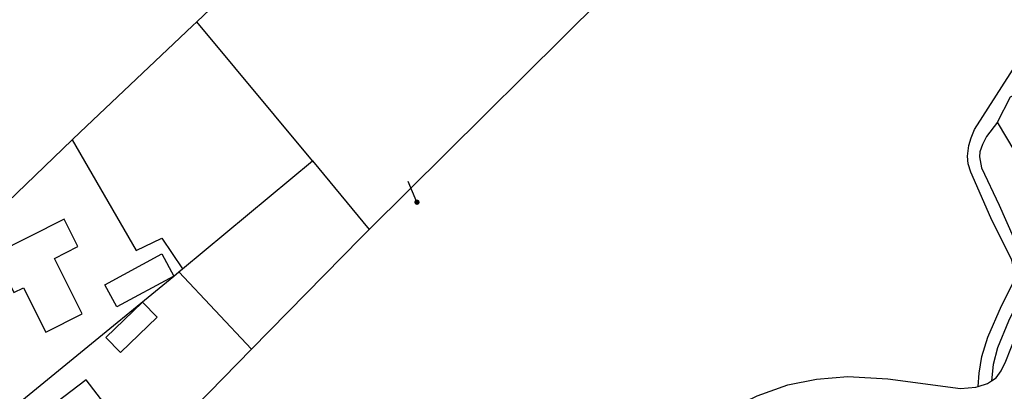
# Model space of a CAD drawing. Units: metres. Extents: x 286000 to 290000, y 226000 to 229000.
# Drawn here: x 287122 to 287317, y 228117 to 228190 of the extents above; entities that cross this region are included whole.
import ezdxf

# ---------------------------------------------------------------- set-up
doc = ezdxf.new("R2010")
doc.units = ezdxf.units.M
doc.linetypes.add('PECK', pattern=[0.2, 0.1, -0.1])
for name, color, linetype in [('A_Site OS Maps', 8, 'Continuous'), ('AREA_PC', 7, 'Continuous'), ('BLD_OTL_S', 1, 'Continuous'), ('GEN_LIN_D', 3, 'Continuous'), ('GEN_PCK_D', 3, 'PECK'), ('POLE_SYMB', 6, 'Continuous'), ('ROADS', 2, 'Continuous')]:
    doc.layers.add(name, color=color, linetype=linetype)

# ---------------------------------------------------------------- blocks, each defined once
blk = doc.blocks.new('37', base_point=(145.909475, 308.83511))
blk.add_line((145.962562, 308.791096), (150.424369, 308.791096))
at = {"const_width": 0.51646}
blk.add_lwpolyline([(145.704332, 308.791096, 1), (146.220792, 308.791096, 1)], format="xyb", close=True, dxfattribs=at)
blk = doc.blocks.new('3384-b')
at = {"layer": 'AREA_PC', "color": 9, "linetype": 'Continuous'}
for points in [[(287156.929, 228189.813), (287166.253, 228198.701), (287172.705, 228204.431), (287173.189, 228206.572), (287210.745, 228206.075), (287241.647, 228205.509), (287244.54, 228201.94)], [(287244.54, 228201.94), (287191.018, 228148.758)], [(287132.309, 228166.459), (287133.88, 228167.968), (287156.067, 228188.991), (287156.929, 228189.813)], [(287101.222, 228136.586), (287132.309, 228166.459)], [(287191.018, 228148.758), (287189.332, 228147.083), (287167.763, 228125.081)], [(287167.763, 228125.081), (287153.804, 228110.843), (287136.27, 228096.063), (287119.176, 228081.839)]]:
    blk.add_lwpolyline(points, dxfattribs=at)
for points, elevation in [([(287179.777, 228162.315), (287156.929, 228189.813)], 70.49), ([(287315.188, 228169.946), (287317.779, 228174.962), (287323.21, 228177.466)], 70.49), ([(287328.958, 228146.854), (287315.188, 228169.946)], 70.49), ([(287132.309, 228166.459), (287144.938, 228144.59), (287150.027, 228147.066), (287154.122, 228141.009)], 70.49), ([(287154.122, 228141.009), (287179.777, 228162.315)], 70.49), ([(287179.777, 228162.315), (287191.018, 228148.758)], 70.49), ([(287313.975, 228118.827), (287314.898, 228119.437), (287315.905, 228120.797), (287316.853, 228122.717), (287319.807, 228130.248), (287322.869, 228135.788), (287326.576, 228140.421), (287330.531, 228144.163)], 76.804), ([(287152.383, 228139.565), (287153.416, 228140.423)], 70.49), ([(287153.416, 228140.423), (287154.122, 228141.009)], 70.49), ([(287153.416, 228140.423), (287167.763, 228125.081)], 70.49), ([(287111.073, 228105.817), (287152.383, 228139.565)], 70.49), ([(287213.618, 228084.269), (287220.917, 228090.831), (287223.418, 228088.727), (287224.815, 228088.374), (287226.866, 228088.294), (287228.362, 228088.655), (287229.89, 228089.296), (287248.641, 228104.531), (287255.147, 228109.204), (287260.74, 228112.547), (287267.67, 228115.91), (287273.72, 228118.036), (287279.388, 228119.171), (287285.58, 228119.71), (287293.536, 228119.271), (287307.854, 228117.319), (287310.903, 228117.604), (287311.378, 228117.749)], 76.804), ([(287311.378, 228117.749), (287313.179, 228118.301), (287313.975, 228118.827)], 76.804)]:
    blk.add_lwpolyline(points, dxfattribs=dict(at, elevation=elevation))
at = {"layer": 'BLD_OTL_S', "color": 1, "linetype": 'Continuous', "elevation": 81.212}
for points in [[(287130.742, 228150.77), (287116.952, 228143.863), (287120.747, 228136.285), (287122.678, 228137.253), (287127.077, 228128.47), (287134.286, 228132.081), (287128.798, 228143.039), (287133.448, 228145.368), (287130.742, 228150.77)], [(287152.383, 228139.565), (287141.15, 228133.468), (287138.782, 228137.831), (287150.015, 228143.928), (287152.383, 228139.565)], [(287149.083, 228131.434), (287141.84, 228124.442), (287138.97, 228127.415), (287146.213, 228134.407), (287149.083, 228131.434)], [(287127.916, 228113.575), (287138.132, 228100.268), (287145.279, 228105.754), (287135.062, 228119.061), (287127.916, 228113.575)]]:
    blk.add_lwpolyline(points, dxfattribs=at)
at = {"layer": 'GEN_LIN_D', "color": 3, "linetype": 'Continuous'}
for points, elevation in [([(287156.929, 228189.813), (287166.253, 228198.701), (287172.705, 228204.431), (287173.189, 228206.572), (287210.745, 228206.075), (287241.647, 228205.509), (287244.54, 228201.94)], 70.002), ([(287244.54, 228201.94), (287191.018, 228148.758)], 70.002), ([(287132.309, 228166.459), (287133.88, 228167.968), (287156.067, 228188.991), (287156.929, 228189.813)], 70.002), ([(287179.777, 228162.315), (287156.929, 228189.813)], 70.49), ([(287315.188, 228169.946), (287317.779, 228174.962), (287323.21, 228177.466)], 70.49), ([(287328.958, 228146.854), (287315.188, 228169.946)], 70.49), ([(287101.222, 228136.586), (287132.309, 228166.459)], 70.002), ([(287132.309, 228166.459), (287144.938, 228144.59), (287150.027, 228147.066), (287154.122, 228141.009)], 70.49), ([(287154.122, 228141.009), (287179.777, 228162.315)], 70.49), ([(287179.777, 228162.315), (287191.018, 228148.758)], 70.49), ([(287191.018, 228148.758), (287189.332, 228147.083), (287167.763, 228125.081)], 70.002), ([(287152.383, 228139.565), (287153.416, 228140.423)], 70.49), ([(287153.416, 228140.423), (287154.122, 228141.009)], 70.49), ([(287153.416, 228140.423), (287167.763, 228125.081)], 70.49), ([(287111.073, 228105.817), (287152.383, 228139.565)], 70.49), ([(287167.763, 228125.081), (287153.804, 228110.843), (287136.27, 228096.063), (287119.176, 228081.839)], 70.002)]:
    blk.add_lwpolyline(points, dxfattribs=dict(at, elevation=elevation))
at = {"layer": 'GEN_PCK_D', "color": 3, "linetype": 'Continuous'}
for points, elevation in [([(287311.378, 228117.749), (287311.524, 228120.36), (287312.111, 228123.651), (287313.262, 228127.497), (287315.956, 228133.662), (287318.358, 228138.368), (287318.615, 228139.361), (287318.439, 228140.668), (287317.989, 228142.693), (287313.892, 228151.06), (287309.893, 228160.079), (287309.378, 228161.731), (287309.266, 228163.224), (287309.533, 228165.336), (287309.981, 228166.887), (287310.616, 228168.499), (287323.089, 228187.922), (287339.545, 228213.998)], 72.08), ([(287315.188, 228169.946), (287312.989, 228167.166), (287312.229, 228165.555), (287311.658, 228164.13), (287311.649, 228163.135), (287312.004, 228160.955), (287315.488, 228153.589), (287321.012, 228141.075), (287328.958, 228146.854)], 72.08), ([(287330.531, 228144.163), (287329.776, 228144.328), (287328.095, 228143.795), (287323.334, 228139.779), (287319.596, 228135.177), (287317.382, 228130.656), (287315.192, 228125.357), (287314.326, 228122.1), (287313.975, 228118.827)], 72.08), ([(287313.975, 228118.827), (287314.898, 228119.437), (287315.905, 228120.797), (287316.853, 228122.717), (287319.807, 228130.248), (287322.869, 228135.788), (287326.576, 228140.421), (287330.531, 228144.163)], 76.804), ([(287213.618, 228084.269), (287220.917, 228090.831), (287223.418, 228088.727), (287224.815, 228088.374), (287226.866, 228088.294), (287228.362, 228088.655), (287229.89, 228089.296), (287248.641, 228104.531), (287255.147, 228109.204), (287260.74, 228112.547), (287267.67, 228115.91), (287273.72, 228118.036), (287279.388, 228119.171), (287285.58, 228119.71), (287293.536, 228119.271), (287307.854, 228117.319), (287310.903, 228117.604), (287311.378, 228117.749)], 76.804), ([(287311.378, 228117.749), (287313.179, 228118.301), (287313.975, 228118.827)], 76.804)]:
    blk.add_lwpolyline(points, dxfattribs=dict(at, elevation=elevation))
at = {"layer": 'ROADS', "color": 2, "linetype": 'Continuous', "elevation": 76.804}
for points in [[(287313.975, 228118.827), (287314.898, 228119.437), (287315.905, 228120.797), (287316.853, 228122.717), (287319.807, 228130.248), (287322.869, 228135.788), (287326.576, 228140.421), (287330.531, 228144.163)], [(287213.618, 228084.269), (287220.917, 228090.831), (287223.418, 228088.727), (287224.815, 228088.374), (287226.866, 228088.294), (287228.362, 228088.655), (287229.89, 228089.296), (287248.641, 228104.531), (287255.147, 228109.204), (287260.74, 228112.547), (287267.67, 228115.91), (287273.72, 228118.036), (287279.388, 228119.171), (287285.58, 228119.71), (287293.536, 228119.271), (287307.854, 228117.319), (287310.903, 228117.604), (287311.378, 228117.749)], [(287311.378, 228117.749), (287313.179, 228118.301), (287313.975, 228118.827)]]:
    blk.add_lwpolyline(points, dxfattribs=at)
at = {"layer": 'POLE_SYMB', "color": 6, "rotation": 113.029}
blk.add_blockref('37', (287200.434, 228154.077), dxfattribs=at)

msp = doc.modelspace()

# ---------------------------------------------------------------- block references
at = {"layer": 'A_Site OS Maps'}
msp.add_blockref('3384-b', (0, 0), dxfattribs=at)

doc.saveas('drawing.dxf')
